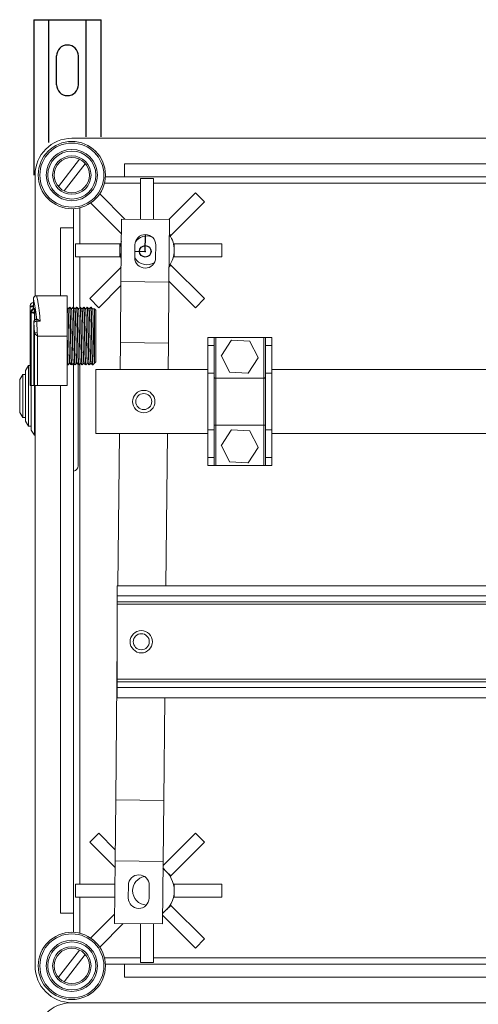
# Model space of a CAD drawing. Extents: x 912 to 1234, y -118 to 203.
# Drawn here: x 912 to 950, y 120 to 203 of the extents above; entities that cross this region are included whole.
import ezdxf

# ---------------------------------------------------------------- set-up
doc = ezdxf.new("R2010")
doc.units = 0
doc.header["$MEASUREMENT"] = 0
doc.linetypes.add('SLD-Centrada-trazos-largos', pattern=[19.05, 15.24, -1.27, 1.27, -1.27])
doc.linetypes.add('SLD-Continua', pattern=[0])
doc.layers.get('0').update_dxf_attribs({"linetype": 'CONTINUOUS'})
doc.layers.add('DIBUJO_ENVOLVENTE', color=7, linetype='CONTINUOUS')
doc.layers.add('DIBUJO_INTERIOR', color=4, linetype='CONTINUOUS')

msp = doc.modelspace()

# ---------------------------------------------------------------- linework, layer by layer
at = {"color": 0, "linetype": 'SLD-Continua', "lineweight": 15}
for p, q in [((916.027, 192.885), (1079.917, 192.885)), ((916.675, 191.117), (914.889, 188.826)), ((917.558, 191.305), (917.558, 191.305)), ((915.379, 188.444), (917.165, 190.735)), ((993.922, 190.725), (920.482, 190.725)), ((920.482, 190.725), (920.482, 189.645)), ((912.922, 179.568), (912.922, 189.78)), ((920.482, 189.645), (918.859, 189.645)), ((920.482, 189.645), (993.922, 189.645)), ((921.832, 189.484), (921.832, 186.053)), ((922.912, 189.484), (921.832, 189.484)), ((922.912, 189.484), (922.912, 186.042)), ((918.781, 189.105), (921.832, 189.105)), ((922.912, 189.105), (987.982, 189.105)), ((918.377, 188.194), (920.505, 186.067)), ((926.448, 188.275), (924.202, 186.029)), ((926.448, 188.275), (927.212, 187.512)), ((916.162, 186.949), (916.162, 185.325)), ((916.702, 183.975), (916.702, 187.027)), ((917.613, 187.431), (920.213, 184.831)), ((927.212, 187.512), (924.377, 184.676)), ((916.162, 185.325), (915.082, 185.325)), ((915.082, 185.325), (915.082, 179.609)), ((916.162, 178.615), (916.162, 185.325)), ((924.377, 184.676), (924.263, 184.791)), ((924.377, 184.676), (924.331, 184.631)), ((916.324, 183.975), (916.324, 182.895)), ((916.324, 183.975), (920.077, 183.975)), ((920.077, 183.975), (920.077, 183.435)), ((920.077, 183.975), (920.142, 183.975)), ((924.667, 183.975), (924.603, 183.975)), ((924.667, 183.435), (924.667, 183.975)), ((928.677, 183.975), (924.667, 183.975)), ((928.677, 183.975), (928.677, 182.895)), ((916.324, 182.895), (920.077, 182.895)), ((916.702, 178.61), (916.702, 182.895)), ((920.077, 183.435), (920.077, 182.895)), ((920.077, 182.895), (920.142, 182.895)), ((924.667, 182.895), (924.603, 182.895)), ((924.667, 182.895), (924.667, 183.435)), ((928.677, 182.895), (924.667, 182.895)), ((917.532, 179.359), (920.184, 182.011)), ((924.235, 182.053), (924.377, 182.195)), ((924.377, 182.195), (924.331, 182.24)), ((927.212, 179.359), (924.377, 182.195)), ((918.296, 178.596), (920.169, 180.468)), ((926.448, 178.596), (924.222, 180.822)), ((915.622, 179.609), (913.059, 179.609)), ((915.622, 176.207), (915.622, 179.609)), ((918.296, 178.596), (917.532, 179.359)), ((927.212, 179.359), (926.448, 178.596)), ((912.517, 178.774), (912.517, 172.022)), ((912.518, 172.022), (912.518, 178.688)), ((912.785, 179.042), (912.787, 179.042)), ((912.787, 179.33), (912.787, 179.042)), ((912.792, 178.664), (912.788, 178.664)), ((912.788, 178.664), (912.788, 178.506)), ((912.792, 178.664), (912.792, 178.508)), ((915.622, 178.582), (915.701, 178.502)), ((917.647, 178.637), (917.62, 178.637)), ((912.585, 178.174), (912.586, 178.168)), ((912.585, 178.166), (912.585, 172.022)), ((912.586, 178.168), (912.586, 172.022)), ((912.586, 178.168), (912.588, 178.166)), ((912.609, 172.022), (912.609, 178.166)), ((912.862, 178.519), (912.863, 178.521)), ((912.892, 178.441), (912.87, 178.441)), ((912.91, 178.143), (912.878, 178.143)), ((912.878, 178.143), (912.878, 177.533)), ((912.91, 178.143), (912.91, 177.555)), ((915.706, 178.502), (915.701, 178.502)), ((916.003, 178.502), (915.998, 178.502)), ((916.3, 178.502), (916.295, 178.502)), ((916.597, 178.502), (916.592, 178.502)), ((916.894, 178.502), (916.889, 178.502)), ((917.191, 178.502), (917.186, 178.502)), ((917.488, 178.502), (917.483, 178.502)), ((917.944, 178.502), (917.78, 178.502)), ((918.052, 178.394), (917.944, 178.502)), ((917.944, 176.207), (917.944, 178.502)), ((918.052, 178.394), (918.052, 176.207)), ((912.811, 177.362), (912.811, 172.022)), ((912.816, 177.363), (912.812, 177.363)), ((912.812, 177.363), (912.813, 177.362)), ((912.816, 177.363), (912.816, 172.022)), ((912.864, 176.465), (912.819, 177.355)), ((913.091, 177.62), (913.068, 177.62)), ((913.357, 177.448), (913.071, 177.448)), ((913.071, 177.448), (913.114, 176.486)), ((912.864, 172.022), (912.864, 176.465)), ((913.128, 176.207), (913.128, 172.022)), ((913.128, 176.207), (915.622, 176.207)), ((915.622, 176.207), (915.622, 172.022)), ((917.944, 173.912), (917.944, 176.207)), ((918.052, 176.207), (918.052, 174.02)), ((912.382, 173.712), (912.112, 173.298)), ((912.517, 173.712), (912.382, 173.712)), ((912.382, 173.712), (912.382, 168.602)), ((915.69, 173.777), (915.717, 173.777)), ((915.849, 173.912), (915.854, 173.912)), ((916.146, 173.912), (916.151, 173.912)), ((916.162, 127.545), (916.162, 173.9)), ((916.443, 173.912), (916.448, 173.912)), ((916.567, 173.816), (916.567, 165.271)), ((916.702, 129.975), (916.702, 173.873)), ((916.74, 173.912), (916.745, 173.912)), ((917.037, 173.912), (917.042, 173.912)), ((917.334, 173.912), (917.339, 173.912)), ((917.631, 173.912), (917.636, 173.912)), ((917.769, 173.777), (917.796, 173.777)), ((917.796, 173.777), (917.928, 173.912)), ((917.928, 173.912), (917.944, 173.912)), ((917.944, 173.912), (918.052, 174.02)), ((911.896, 172.967), (911.626, 172.553)), ((912.112, 172.967), (911.896, 172.967)), ((911.896, 172.967), (911.896, 169.348)), ((912.112, 173.298), (912.112, 169.016)), ((911.626, 172.553), (911.626, 169.761)), ((912.518, 172.022), (912.517, 172.022)), ((912.585, 172.022), (912.518, 172.022)), ((912.586, 172.022), (912.585, 172.022)), ((912.609, 172.022), (912.586, 172.022)), ((912.598, 172.022), (912.598, 168.271)), ((912.811, 172.022), (912.609, 172.022)), ((912.816, 172.022), (912.811, 172.022)), ((912.864, 172.022), (912.816, 172.022)), ((913.128, 172.022), (912.864, 172.022)), ((912.868, 172.022), (912.868, 167.857)), ((912.922, 123.09), (912.922, 172.022)), ((915.622, 172.022), (913.128, 172.022)), ((915.082, 172.022), (915.082, 127.545)), ((911.626, 169.761), (911.896, 169.348)), ((911.896, 169.348), (912.112, 169.348)), ((912.112, 169.016), (912.382, 168.602)), ((912.382, 168.602), (912.598, 168.602)), ((912.598, 168.271), (912.868, 167.857)), ((912.868, 167.857), (912.922, 167.857)), ((918.296, 134.275), (917.532, 133.512)), ((918.296, 134.275), (919.685, 132.887)), ((926.448, 134.275), (923.721, 131.548)), ((927.212, 133.512), (926.448, 134.275)), ((917.532, 133.512), (919.669, 131.375)), ((927.212, 133.512), (924.377, 130.676)), ((923.719, 131.334), (923.995, 131.058)), ((923.995, 131.058), (924.377, 130.676)), ((924.377, 130.676), (924.331, 130.631)), ((916.324, 129.975), (919.655, 129.975)), ((916.324, 128.895), (916.324, 129.975)), ((924.667, 129.975), (924.603, 129.975)), ((924.667, 129.975), (924.667, 129.435)), ((928.677, 129.975), (924.667, 129.975)), ((928.677, 128.895), (928.677, 129.975)), ((916.324, 128.895), (919.644, 128.895)), ((916.702, 125.844), (916.702, 128.895)), ((924.667, 128.895), (924.603, 128.895)), ((924.667, 129.435), (924.667, 128.895)), ((928.677, 128.895), (924.667, 128.895)), ((924.377, 128.195), (923.995, 127.813)), ((924.377, 128.195), (924.331, 128.24)), ((927.212, 125.359), (924.377, 128.195)), ((915.082, 127.545), (916.162, 127.545)), ((916.162, 127.545), (916.162, 125.922)), ((917.613, 125.44), (919.629, 127.456)), ((926.448, 124.596), (923.679, 127.365)), ((923.995, 127.813), (923.68, 127.498)), ((918.377, 124.677), (920.365, 126.665)), ((921.832, 123.387), (921.832, 126.65)), ((922.912, 123.387), (922.912, 126.639)), ((917.558, 124.615), (917.558, 124.615)), ((926.448, 124.596), (927.212, 125.359)), ((916.675, 124.427), (914.889, 122.136)), ((915.379, 121.754), (917.165, 124.045)), ((921.832, 123.765), (918.781, 123.765)), ((987.982, 123.765), (922.912, 123.765)), ((918.859, 123.225), (920.482, 123.225)), ((920.482, 123.225), (920.482, 122.145)), ((993.922, 123.225), (920.482, 123.225)), ((922.912, 123.387), (921.832, 123.387)), ((920.482, 122.145), (993.922, 122.145)), ((916.027, 119.985), (1079.917, 119.985))]:
    msp.add_line(p, q, dxfattribs=at)
at = {"color": 0, "linetype": 'SLD-Centrada-trazos-largos'}
for p, q in [((922.223, 183.349), (922.237, 184.766)), ((921.346, 183.358), (922.223, 183.349))]:
    msp.add_line(p, q, dxfattribs=at)
at = {"color": 0, "linetype": 'SLD-Continua', "lineweight": 15, "flags": 128}
for points in [[(915.849, 173.949), (915.84, 173.955), (915.822, 174.27), (915.805, 174.836), (915.787, 175.598), (915.77, 176.428), (915.753, 177.24), (915.735, 177.906), (915.718, 178.348), (915.701, 178.502), (915.701, 178.502)], [(912.827, 177.453), (912.816, 177.412), (912.812, 177.363)]]:
    msp.add_lwpolyline(points, dxfattribs=at)
at = {"color": 0, "linetype": 'SLD-Continua', "lineweight": 15}
for centre, radius in [((916.027, 189.78), 2.835), ((916.027, 189.78), 2.7), ((916.027, 189.78), 2.16), ((916.027, 189.78), 2.025), ((916.027, 189.78), 1.62), ((916.027, 189.78), 1.485), ((916.027, 123.09), 2.835), ((916.027, 123.09), 2.7), ((916.027, 123.09), 2.16), ((916.027, 123.09), 2.025), ((916.027, 123.09), 1.62), ((916.027, 123.09), 1.485)]:
    msp.add_circle(centre, radius, dxfattribs=at)
at = {"color": 0, "linetype": 'SLD-Continua'}
msp.add_circle((922.223, 183.349), 0.485, dxfattribs=at)
at = {"color": 0, "linetype": 'SLD-Continua', "lineweight": 15}
for centre, radius, start, end in [((916.027, 189.78), 3.105, 90, 180), ((922.372, 183.435), 1.215, 71.37174, 143.81414), ((922.372, 183.435), 2.295, 0, 34.56172), ((922.372, 183.435), 2.295, 160.68024, 198.15414), ((922.372, 183.435), 1.215, 211.84345, 300.40797), ((922.372, 183.435), 2.295, 324.27266, 0), ((912.785, 178.774), 0.267, 90, 180), ((912.723, 178.392), 0.36, 80.02042, 124.65378), ((912.859, 178.257), 0.263, 134.18673, 180.66657), ((912.864, 178.177), 0.264, 88.51624, 168.30523), ((912.831, 177.769), 0.455, 84.42199, 119.12085), ((913.061, 177.373), 0.244, 129.64378, 182.28948), ((913.053, 177.11), 0.338, 87.09171, 133.76992), ((913.091, 175.267), 1.219, 88.88165, 100.7201), ((916.108, 165.271), 0.459, 276.75633, 0), ((922.372, 129.435), 2.295, 304.75293, 54.08145), ((922.372, 129.435), 1.215, 100.41097, 180), ((922.372, 129.435), 1.215, 180, 267.42825), ((916.027, 123.09), 3.105, 180, 270), ((916.027, 116.88), 3.105, 90, 180)]:
    msp.add_arc(centre, radius, start, end, dxfattribs=at)
for points, knots in [([(913.069, 177.612), (913.062, 177.677), (913.022, 178.05), (912.929, 178.654), (912.825, 179.173), (912.779, 179.374), (912.789, 179.333), (912.789, 179.33)], [0, 0, 0, 0, 0.0639215, 0.3641705, 0.6717767, 0.9785051, 1, 1, 1, 1]), ([(913.058, 179.606), (913.033, 179.605), (912.975, 179.603), (912.899, 179.563), (912.842, 179.506), (912.809, 179.449), (912.792, 179.397), (912.787, 179.358), (912.788, 179.337), (912.788, 179.33)], [0, 0, 0, 0, 0.175428, 0.399853, 0.577591, 0.726668, 0.852091, 0.953947, 1, 1, 1, 1]), ([(913.059, 179.599), (913.058, 179.603), (913.054, 179.627), (913.069, 179.553), (913.097, 179.407), (913.144, 179.153), (913.199, 178.823), (913.258, 178.417), (913.314, 177.96), (913.343, 177.617), (913.357, 177.448)], [0, 0, 0, 0, 0.019965, 0.158847, 0.301924, 0.441722, 0.585647, 0.722976, 0.86414, 1, 1, 1, 1]), ([(912.518, 178.688), (912.518, 178.7), (912.518, 178.724), (912.517, 178.752), (912.517, 178.771), (912.517, 178.773), (912.517, 178.774)], [0, 0, 0, 0, 0.247867, 0.497087, 0.747771, 1, 1, 1, 1]), ([(912.788, 178.664), (912.787, 178.664), (912.777, 178.664), (912.758, 178.666), (912.71, 178.669), (912.644, 178.673), (912.575, 178.679), (912.527, 178.684), (912.521, 178.686), (912.518, 178.688)], [0, 0, 0, 0, 0.004636, 0.070869, 0.136411, 0.352467, 0.568387, 0.784191, 1, 1, 1, 1]), ([(912.785, 179.042), (912.785, 179.037), (912.785, 179.029), (912.785, 178.964), (912.785, 178.868), (912.785, 178.787), (912.785, 178.746)], [0, 0, 0, 0, 0.250458, 0.500307, 0.750153, 1, 1, 1, 1]), ([(912.785, 178.746), (912.785, 178.74), (912.785, 178.725), (912.786, 178.706), (912.786, 178.691), (912.787, 178.682), (912.787, 178.677), (912.787, 178.673), (912.787, 178.67), (912.787, 178.668), (912.787, 178.667), (912.788, 178.666), (912.788, 178.665), (912.788, 178.664), (912.788, 178.664)], [0, 0, 0, 0, 0.221194, 0.548391, 0.695612, 0.789036, 0.85218, 0.895912, 0.926534, 0.948087, 0.955714, 0.968684, 0.975751, 1, 1, 1, 1]), ([(912.787, 179.042), (912.787, 179.038), (912.788, 179.029), (912.789, 178.964), (912.791, 178.868), (912.792, 178.762), (912.792, 178.692), (912.792, 178.664)], [0, 0, 0, 0, 0.214645, 0.429288, 0.643976, 0.858694, 1, 1, 1, 1]), ([(915.837, 178.636), (915.815, 178.614), (915.771, 178.569), (915.727, 178.524), (915.705, 178.502)], [0, 0, 0, 0, 0.501734, 1, 1, 1, 1]), ([(915.986, 173.817), (915.983, 173.814), (915.974, 173.806), (915.958, 174.149), (915.942, 174.774), (915.924, 175.602), (915.907, 176.511), (915.889, 177.378), (915.872, 178.085), (915.854, 178.56), (915.843, 178.61), (915.837, 178.634)], [0, 0, 0, 0, 0.063602, 0.181971, 0.297951, 0.416284, 0.532384, 0.650539, 0.766921, 0.884757, 1, 1, 1, 1]), ([(916.014, 173.815), (916.01, 173.811), (916.001, 173.801), (915.985, 174.148), (915.969, 174.774), (915.951, 175.602), (915.934, 176.511), (915.916, 177.378), (915.899, 178.084), (915.882, 178.554), (915.871, 178.603), (915.865, 178.627)], [0, 0, 0, 0, 0.0697349, 0.1880847, 0.3040464, 0.4223606, 0.5384429, 0.6565791, 0.7729421, 0.8907593, 1, 1, 1, 1]), ([(915.998, 178.501), (915.976, 178.524), (915.932, 178.569), (915.888, 178.614), (915.866, 178.636)], [0, 0, 0, 0, 0.499999, 1, 1, 1, 1]), ([(916.134, 178.636), (916.112, 178.614), (916.068, 178.569), (916.024, 178.524), (916.002, 178.502)], [0, 0, 0, 0, 0.50174, 1, 1, 1, 1]), ([(916.283, 173.815), (916.279, 173.816), (916.27, 173.817), (916.254, 174.183), (916.238, 174.824), (916.219, 175.661), (916.203, 176.572), (916.185, 177.432), (916.168, 178.123), (916.151, 178.572), (916.14, 178.608), (916.134, 178.624)], [0, 0, 0, 0, 0.071444, 0.189779, 0.305761, 0.424132, 0.540155, 0.658418, 0.774642, 0.892657, 1, 1, 1, 1]), ([(916.311, 173.812), (916.307, 173.812), (916.298, 173.812), (916.281, 174.182), (916.265, 174.825), (916.246, 175.661), (916.23, 176.572), (916.212, 177.432), (916.195, 178.123), (916.178, 178.566), (916.167, 178.602), (916.162, 178.618)], [0, 0, 0, 0, 0.077626, 0.195931, 0.311884, 0.430225, 0.546218, 0.664452, 0.780646, 0.898631, 1, 1, 1, 1]), ([(916.296, 178.501), (916.274, 178.524), (916.229, 178.569), (916.185, 178.614), (916.163, 178.636)], [0, 0, 0, 0, 0.4999985, 1, 1, 1, 1]), ([(916.431, 178.636), (916.409, 178.614), (916.365, 178.569), (916.321, 178.524), (916.299, 178.502)], [0, 0, 0, 0, 0.501701, 1, 1, 1, 1]), ([(916.58, 173.812), (916.576, 173.817), (916.566, 173.828), (916.55, 174.217), (916.534, 174.876), (916.515, 175.721), (916.499, 176.632), (916.481, 177.485), (916.464, 178.161), (916.447, 178.584), (916.436, 178.606), (916.431, 178.616)], [0, 0, 0, 0, 0.0793, 0.197575, 0.313609, 0.431991, 0.547984, 0.66633, 0.782444, 0.900613, 1, 1, 1, 1]), ([(916.608, 173.808), (916.604, 173.812), (916.594, 173.823), (916.577, 174.217), (916.561, 174.876), (916.542, 175.721), (916.526, 176.632), (916.508, 177.485), (916.491, 178.16), (916.474, 178.579), (916.464, 178.601), (916.459, 178.611)], [0, 0, 0, 0, 0.085521, 0.203751, 0.319739, 0.438076, 0.554024, 0.672325, 0.788394, 0.906517, 1, 1, 1, 1]), ([(916.592, 178.501), (916.57, 178.524), (916.526, 178.569), (916.482, 178.614), (916.46, 178.636)], [0, 0, 0, 0, 0.499999, 1, 1, 1, 1]), ([(916.728, 178.636), (916.706, 178.614), (916.662, 178.569), (916.618, 178.524), (916.596, 178.502)], [0, 0, 0, 0, 0.501717, 1, 1, 1, 1]), ([(916.877, 173.807), (916.873, 173.817), (916.863, 173.841), (916.846, 174.254), (916.829, 174.928), (916.811, 175.781), (916.795, 176.692), (916.776, 177.537), (916.76, 178.197), (916.743, 178.595), (916.733, 178.605), (916.728, 178.609)], [0, 0, 0, 0, 0.0871782, 0.2053428, 0.3214531, 0.4397957, 0.5557853, 0.6741636, 0.7901934, 0.9084648, 1, 1, 1, 1]), ([(916.89, 178.501), (916.868, 178.523), (916.823, 178.568), (916.779, 178.614), (916.757, 178.636)], [0, 0, 0, 0, 0.499998, 1, 1, 1, 1]), ([(916.905, 173.802), (916.9, 173.812), (916.89, 173.835), (916.873, 174.253), (916.856, 174.928), (916.838, 175.781), (916.822, 176.692), (916.803, 177.537), (916.787, 178.196), (916.771, 178.584), (916.761, 178.596), (916.757, 178.6)], [0, 0, 0, 0, 0.0941444, 0.2131896, 0.330165, 0.4493895, 0.5662434, 0.6855038, 0.8023983, 0.9215509, 1, 1, 1, 1]), ([(917.025, 178.636), (917.003, 178.614), (916.959, 178.569), (916.915, 178.524), (916.893, 178.502)], [0, 0, 0, 0, 0.501721, 1, 1, 1, 1]), ([(917.174, 173.801), (917.169, 173.817), (917.159, 173.853), (917.142, 174.291), (917.125, 174.981), (917.107, 175.842), (917.091, 176.752), (917.072, 177.588), (917.056, 178.232), (917.039, 178.606), (917.029, 178.605), (917.025, 178.604)], [0, 0, 0, 0, 0.095153, 0.213162, 0.32938, 0.447638, 0.563655, 0.682021, 0.797997, 0.916327, 1, 1, 1, 1]), ([(917.202, 173.795), (917.197, 173.812), (917.186, 173.847), (917.169, 174.29), (917.152, 174.981), (917.134, 175.842), (917.118, 176.752), (917.099, 177.589), (917.083, 178.232), (917.066, 178.601), (917.057, 178.601), (917.053, 178.601)], [0, 0, 0, 0, 0.1013, 0.219285, 0.335479, 0.453713, 0.569707, 0.688047, 0.804, 0.922306, 1, 1, 1, 1]), ([(917.186, 178.501), (917.164, 178.524), (917.12, 178.569), (917.076, 178.614), (917.054, 178.636)], [0, 0, 0, 0, 0.499999, 1, 1, 1, 1]), ([(917.322, 178.636), (917.3, 178.614), (917.256, 178.569), (917.212, 178.524), (917.19, 178.502)], [0, 0, 0, 0, 0.501733, 1, 1, 1, 1]), ([(917.471, 173.794), (917.466, 173.817), (917.455, 173.866), (917.438, 174.33), (917.421, 175.035), (917.403, 175.902), (917.386, 176.811), (917.368, 177.639), (917.352, 178.266), (917.335, 178.617), (917.326, 178.605), (917.322, 178.6)], [0, 0, 0, 0, 0.103054, 0.220881, 0.337254, 0.455401, 0.571493, 0.689818, 0.805789, 0.92415, 1, 1, 1, 1]), ([(917.484, 178.501), (917.462, 178.523), (917.418, 178.568), (917.373, 178.613), (917.351, 178.636)], [0, 0, 0, 0, 0.499999, 1, 1, 1, 1]), ([(917.499, 173.787), (917.493, 173.81), (917.482, 173.86), (917.465, 174.329), (917.448, 175.035), (917.43, 175.902), (917.413, 176.811), (917.395, 177.64), (917.379, 178.264), (917.363, 178.606), (917.354, 178.599), (917.351, 178.596)], [0, 0, 0, 0, 0.110068, 0.228853, 0.346172, 0.465278, 0.582314, 0.7016, 0.818515, 0.937837, 1, 1, 1, 1]), ([(917.619, 178.636), (917.597, 178.614), (917.553, 178.569), (917.509, 178.524), (917.487, 178.502)], [0, 0, 0, 0, 0.50174, 1, 1, 1, 1]), ([(917.769, 173.777), (917.763, 173.809), (917.751, 173.873), (917.734, 174.369), (917.717, 175.089), (917.699, 175.963), (917.682, 176.87), (917.664, 177.689), (917.647, 178.298), (917.632, 178.626), (917.623, 178.605), (917.619, 178.597)], [0, 0, 0, 0, 0.1163724, 0.2332678, 0.3491269, 0.4664087, 0.5819099, 0.699439, 0.8147406, 0.9323759, 1, 1, 1, 1]), ([(917.796, 173.777), (917.79, 173.809), (917.778, 173.873), (917.761, 174.369), (917.744, 175.089), (917.726, 175.963), (917.709, 176.87), (917.691, 177.689), (917.674, 178.297), (917.659, 178.623), (917.65, 178.603), (917.647, 178.597)], [0, 0, 0, 0, 0.1170826, 0.2346913, 0.3512573, 0.4692548, 0.5854608, 0.7037071, 0.8197123, 0.9380654, 1, 1, 1, 1]), ([(917.78, 178.501), (917.758, 178.524), (917.714, 178.569), (917.67, 178.614), (917.648, 178.636)], [0, 0, 0, 0, 0.499999, 1, 1, 1, 1]), ([(912.676, 178.446), (912.676, 178.445), (912.659, 178.433), (912.636, 178.399), (912.611, 178.351), (912.597, 178.305), (912.588, 178.25), (912.585, 178.198), (912.585, 178.155), (912.585, 178.146)], [0, 0, 0, 0, 0.003618, 0.187671, 0.347786, 0.489179, 0.625762, 0.921492, 1, 1, 1, 1]), ([(912.596, 178.254), (912.595, 178.252), (912.593, 178.249), (912.59, 178.234), (912.588, 178.207), (912.587, 178.183), (912.586, 178.169), (912.586, 178.168)], [0, 0, 0, 0, 0.167563, 0.43734, 0.70309, 0.966332, 1, 1, 1, 1]), ([(912.605, 178.231), (912.604, 178.237), (912.601, 178.25), (912.598, 178.255), (912.597, 178.254), (912.596, 178.254)], [0, 0, 0, 0, 0.404769, 0.848753, 1, 1, 1, 1]), ([(912.609, 178.166), (912.609, 178.179), (912.608, 178.204), (912.606, 178.222), (912.605, 178.231)], [0, 0, 0, 0, 0.5163917, 1, 1, 1, 1]), ([(912.878, 178.143), (912.877, 178.143), (912.867, 178.144), (912.827, 178.147), (912.759, 178.151), (912.684, 178.157), (912.628, 178.162), (912.616, 178.165), (912.609, 178.166)], [0, 0, 0, 0, 0.004967, 0.074575, 0.306105, 0.537501, 0.768748, 1, 1, 1, 1]), ([(912.863, 178.518), (912.853, 178.519), (912.812, 178.523), (912.749, 178.498), (912.696, 178.468), (912.678, 178.447), (912.676, 178.445)], [0, 0, 0, 0, 0.142223, 0.593149, 0.956682, 1, 1, 1, 1]), ([(912.862, 178.519), (912.865, 178.52), (912.872, 178.523), (912.883, 178.495), (912.889, 178.456), (912.892, 178.441)], [0, 0, 0, 0, 0.277783, 0.721738, 1, 1, 1, 1]), ([(912.863, 178.521), (912.863, 178.521), (912.865, 178.523), (912.867, 178.506), (912.869, 178.462), (912.87, 178.441)], [0, 0, 0, 0, 0.0233876, 0.533168, 1, 1, 1, 1]), ([(912.87, 178.441), (912.871, 178.412), (912.874, 178.351), (912.874, 178.266), (912.875, 178.222)], [0, 0, 0, 0, 0.481767, 1, 1, 1, 1]), ([(912.875, 178.222), (912.875, 178.216), (912.875, 178.202), (912.876, 178.184), (912.876, 178.169), (912.877, 178.161), (912.877, 178.156), (912.877, 178.152), (912.877, 178.15), (912.877, 178.148), (912.877, 178.147), (912.877, 178.146), (912.877, 178.145), (912.877, 178.144), (912.878, 178.143)], [0, 0, 0, 0, 0.233561, 0.537901, 0.687477, 0.783135, 0.847965, 0.892918, 0.924411, 0.946584, 0.953195, 0.966902, 0.974372, 1, 1, 1, 1]), ([(912.892, 178.441), (912.896, 178.412), (912.903, 178.353), (912.909, 178.244), (912.91, 178.173), (912.91, 178.143)], [0, 0, 0, 0, 0.371301, 0.742687, 1, 1, 1, 1]), ([(915.718, 178.341), (915.696, 178.362), (915.669, 178.388), (915.643, 178.413), (915.638, 178.418)], [0, 0, 0, 0, 0.824583, 1, 1, 1, 1]), ([(915.853, 173.95), (915.85, 173.947), (915.842, 173.939), (915.826, 174.263), (915.81, 174.853), (915.791, 175.636), (915.775, 176.494), (915.757, 177.313), (915.74, 177.98), (915.722, 178.423), (915.711, 178.47), (915.706, 178.492)], [0, 0, 0, 0, 0.0638212, 0.1829236, 0.2996223, 0.4186887, 0.5355088, 0.6543961, 0.7714988, 0.890065, 1, 1, 1, 1]), ([(916.147, 173.947), (916.143, 173.942), (916.134, 173.931), (916.118, 174.262), (916.101, 174.854), (916.083, 175.636), (916.066, 176.494), (916.048, 177.313), (916.032, 177.979), (916.014, 178.418), (916.003, 178.465), (915.998, 178.487)], [0, 0, 0, 0, 0.074901, 0.193254, 0.309218, 0.427535, 0.54362, 0.661759, 0.778124, 0.895944, 1, 1, 1, 1]), ([(916.15, 173.948), (916.147, 173.949), (916.138, 173.95), (916.122, 174.295), (916.106, 174.901), (916.087, 175.692), (916.071, 176.551), (916.052, 177.364), (916.036, 178.016), (916.019, 178.435), (916.008, 178.469), (916.003, 178.484)], [0, 0, 0, 0, 0.071783, 0.190838, 0.307525, 0.426616, 0.543343, 0.662326, 0.779256, 0.897989, 1, 1, 1, 1]), ([(916.443, 173.945), (916.439, 173.945), (916.43, 173.945), (916.414, 174.294), (916.397, 174.901), (916.379, 175.692), (916.362, 176.551), (916.344, 177.364), (916.327, 178.016), (916.311, 178.429), (916.3, 178.463), (916.296, 178.478)], [0, 0, 0, 0, 0.078236, 0.197367, 0.314129, 0.433296, 0.550099, 0.669158, 0.786163, 0.904971, 1, 1, 1, 1]), ([(916.447, 173.945), (916.444, 173.95), (916.434, 173.961), (916.418, 174.328), (916.401, 174.95), (916.383, 175.748), (916.367, 176.608), (916.348, 177.414), (916.332, 178.052), (916.314, 178.452), (916.304, 178.473), (916.299, 178.483)], [0, 0, 0, 0, 0.079232, 0.197436, 0.313399, 0.43171, 0.547633, 0.665908, 0.781952, 0.900049, 1, 1, 1, 1]), ([(916.741, 173.938), (916.736, 173.942), (916.726, 173.951), (916.709, 174.327), (916.693, 174.95), (916.675, 175.748), (916.658, 176.608), (916.64, 177.414), (916.623, 178.051), (916.607, 178.443), (916.597, 178.465), (916.592, 178.474)], [0, 0, 0, 0, 0.091157, 0.209264, 0.325133, 0.443348, 0.559176, 0.677355, 0.793304, 0.911305, 1, 1, 1, 1]), ([(916.744, 173.941), (916.74, 173.95), (916.73, 173.972), (916.714, 174.362), (916.697, 174.999), (916.679, 175.805), (916.662, 176.665), (916.644, 177.463), (916.628, 178.087), (916.611, 178.463), (916.6, 178.472), (916.596, 178.476)], [0, 0, 0, 0, 0.087175, 0.205267, 0.321306, 0.439576, 0.555494, 0.6738, 0.789759, 0.907958, 1, 1, 1, 1]), ([(917.037, 173.936), (917.032, 173.945), (917.022, 173.967), (917.005, 174.362), (916.989, 174.999), (916.97, 175.805), (916.954, 176.665), (916.936, 177.463), (916.919, 178.085), (916.903, 178.452), (916.893, 178.463), (916.89, 178.467)], [0, 0, 0, 0, 0.0942106, 0.2132529, 0.3302255, 0.4494472, 0.5662981, 0.6855558, 0.8024473, 0.9215972, 1, 1, 1, 1]), ([(917.041, 173.935), (917.037, 173.95), (917.027, 173.984), (917.01, 174.398), (916.993, 175.049), (916.975, 175.862), (916.958, 176.722), (916.94, 177.512), (916.923, 178.12), (916.907, 178.473), (916.897, 178.472), (916.893, 178.471)], [0, 0, 0, 0, 0.095207, 0.213145, 0.329293, 0.44748, 0.563426, 0.68172, 0.797627, 0.915885, 1, 1, 1, 1]), ([(917.335, 173.923), (917.33, 173.939), (917.319, 173.972), (917.301, 174.396), (917.285, 175.05), (917.266, 175.862), (917.25, 176.722), (917.231, 177.512), (917.215, 178.119), (917.199, 178.465), (917.19, 178.466), (917.186, 178.466)], [0, 0, 0, 0, 0.107479, 0.22525, 0.341232, 0.459251, 0.575033, 0.693159, 0.8089, 0.92699, 1, 1, 1, 1]), ([(917.339, 173.928), (917.333, 173.95), (917.323, 173.996), (917.305, 174.434), (917.289, 175.1), (917.271, 175.919), (917.254, 176.778), (917.236, 177.56), (917.219, 178.152), (917.203, 178.483), (917.194, 178.471), (917.19, 178.467)], [0, 0, 0, 0, 0.103149, 0.220909, 0.337216, 0.455295, 0.571321, 0.689578, 0.805484, 0.923776, 1, 1, 1, 1]), ([(917.631, 173.921), (917.626, 173.943), (917.615, 173.99), (917.597, 174.433), (917.58, 175.1), (917.562, 175.919), (917.546, 176.778), (917.527, 177.56), (917.511, 178.15), (917.495, 178.473), (917.487, 178.466), (917.484, 178.463)], [0, 0, 0, 0, 0.110153, 0.228954, 0.346289, 0.465412, 0.582463, 0.701766, 0.818696, 0.938034, 1, 1, 1, 1]), ([(917.636, 173.912), (917.631, 173.942), (917.619, 174.002), (917.601, 174.471), (917.585, 175.151), (917.566, 175.977), (917.55, 176.834), (917.532, 177.607), (917.515, 178.182), (917.499, 178.492), (917.49, 178.472), (917.487, 178.464)], [0, 0, 0, 0, 0.116333, 0.23319, 0.34901, 0.466252, 0.581715, 0.699204, 0.814467, 0.932063, 1, 1, 1, 1]), ([(917.928, 173.912), (917.922, 173.942), (917.911, 174.002), (917.893, 174.471), (917.876, 175.151), (917.858, 175.977), (917.841, 176.833), (917.823, 177.607), (917.807, 178.181), (917.791, 178.485), (917.783, 178.469), (917.78, 178.463)], [0, 0, 0, 0, 0.117638, 0.235804, 0.352923, 0.47148, 0.588237, 0.707044, 0.823599, 0.942514, 1, 1, 1, 1]), ([(912.829, 177.448), (912.823, 177.432), (912.811, 177.404), (912.813, 177.375), (912.813, 177.362)], [0, 0, 0, 0, 0.581135, 1, 1, 1, 1]), ([(912.819, 177.355), (912.819, 177.356), (912.819, 177.359), (912.818, 177.362), (912.817, 177.363), (912.817, 177.363), (912.816, 177.363)], [0, 0, 0, 0, 0.242345, 0.485935, 0.734274, 1, 1, 1, 1]), ([(912.891, 177.544), (912.884, 177.539), (912.854, 177.516), (912.839, 177.48), (912.828, 177.453)], [0, 0, 0, 0, 0.238157, 1, 1, 1, 1]), ([(913.068, 177.617), (913.062, 177.618), (913.025, 177.623), (912.965, 177.6), (912.914, 177.573), (912.897, 177.555), (912.897, 177.555)], [0, 0, 0, 0, 0.1015654, 0.596871, 0.9985197, 1, 1, 1, 1]), ([(913.068, 177.615), (913.068, 177.616), (913.069, 177.618), (913.069, 177.586), (913.07, 177.529), (913.07, 177.475), (913.071, 177.448)], [0, 0, 0, 0, 0.15953, 0.440641, 0.71931, 1, 1, 1, 1]), ([(913.357, 177.448), (913.357, 177.449), (913.317, 177.485), (913.242, 177.547), (913.154, 177.6), (913.104, 177.623), (913.092, 177.619), (913.091, 177.618)], [0, 0, 0, 0, 0.004241, 0.401915, 0.731247, 0.967332, 1, 1, 1, 1]), ([(915.717, 173.817), (915.714, 173.81), (915.705, 173.791), (915.69, 174.116), (915.673, 174.724), (915.655, 175.541), (915.639, 176.424), (915.628, 176.959), (915.622, 177.214)], [0, 0, 0, 0, 0.097326, 0.283359, 0.465701, 0.651567, 0.834225, 1, 1, 1, 1]), ([(913.128, 176.207), (913.126, 176.208), (913.097, 176.23), (913.043, 176.272), (912.98, 176.323), (912.921, 176.379), (912.882, 176.424), (912.868, 176.456), (912.864, 176.465)], [0, 0, 0, 0, 0.016198, 0.243668, 0.458804, 0.590618, 0.884687, 1, 1, 1, 1]), ([(913.114, 176.486), (913.115, 176.476), (913.116, 176.428), (913.12, 176.337), (913.125, 176.253), (913.127, 176.209), (913.128, 176.207)], [0, 0, 0, 0, 0.104407, 0.522093, 0.978327, 1, 1, 1, 1]), ([(915.646, 174.755), (915.642, 174.924), (915.634, 175.261), (915.626, 175.655), (915.622, 175.851)], [0, 0, 0, 0, 0.499979, 1, 1, 1, 1]), ([(915.622, 173.845), (915.622, 173.845), (915.645, 173.822), (915.667, 173.8), (915.689, 173.777)], [0, 0, 0, 0, 0.007151, 1, 1, 1, 1]), ([(915.718, 173.777), (915.74, 173.8), (915.784, 173.845), (915.828, 173.89), (915.85, 173.913)], [0, 0, 0, 0, 0.500001, 1, 1, 1, 1]), ([(915.854, 173.912), (915.876, 173.89), (915.92, 173.845), (915.964, 173.8), (915.986, 173.777)], [0, 0, 0, 0, 0.4999986, 1, 1, 1, 1]), ([(916.014, 173.777), (916.036, 173.799), (916.081, 173.844), (916.125, 173.889), (916.147, 173.912)], [0, 0, 0, 0, 0.500002, 1, 1, 1, 1]), ([(916.151, 173.912), (916.173, 173.89), (916.217, 173.845), (916.261, 173.8), (916.283, 173.777)], [0, 0, 0, 0, 0.499999, 1, 1, 1, 1]), ([(916.312, 173.777), (916.334, 173.8), (916.378, 173.845), (916.422, 173.89), (916.444, 173.912)], [0, 0, 0, 0, 0.500001, 1, 1, 1, 1]), ([(916.448, 173.912), (916.47, 173.89), (916.514, 173.845), (916.558, 173.8), (916.58, 173.777)], [0, 0, 0, 0, 0.499999, 1, 1, 1, 1]), ([(916.608, 173.777), (916.631, 173.8), (916.675, 173.845), (916.719, 173.89), (916.741, 173.912)], [0, 0, 0, 0, 0.500002, 1, 1, 1, 1]), ([(916.745, 173.912), (916.767, 173.89), (916.811, 173.845), (916.855, 173.8), (916.877, 173.777)], [0, 0, 0, 0, 0.499999, 1, 1, 1, 1]), ([(916.906, 173.777), (916.928, 173.8), (916.972, 173.845), (917.016, 173.89), (917.038, 173.912)], [0, 0, 0, 0, 0.500001, 1, 1, 1, 1]), ([(917.042, 173.912), (917.064, 173.89), (917.108, 173.845), (917.152, 173.8), (917.174, 173.777)], [0, 0, 0, 0, 0.499999, 1, 1, 1, 1]), ([(917.203, 173.777), (917.225, 173.8), (917.269, 173.845), (917.313, 173.89), (917.335, 173.912)], [0, 0, 0, 0, 0.500001, 1, 1, 1, 1]), ([(917.339, 173.912), (917.361, 173.89), (917.405, 173.845), (917.449, 173.8), (917.471, 173.777)], [0, 0, 0, 0, 0.499999, 1, 1, 1, 1]), ([(917.5, 173.777), (917.522, 173.8), (917.566, 173.845), (917.61, 173.889), (917.631, 173.912)], [0, 0, 0, 0, 0.501894, 1, 1, 1, 1]), ([(917.636, 173.912), (917.658, 173.89), (917.702, 173.845), (917.746, 173.8), (917.768, 173.777)], [0, 0, 0, 0, 0.4999986, 1, 1, 1, 1])]:
    msp.add_open_spline(points, degree=3, knots=knots, dxfattribs=at)
at = {"color": 0, "linetype": 'SLD-Continua'}
msp.add_point((922.223, 183.349), dxfattribs=at)
at = {"layer": 'DIBUJO_ENVOLVENTE', "color": 0, "linetype": 'Continuous'}
for p, q in [((912.808, 202.885), (912.808, 189.78)), ((912.808, 202.885), (918.503, 202.885)), ((914.09, 192.515), (914.09, 202.885)), ((917.222, 192.999), (917.222, 202.885)), ((918.503, 192.999), (918.503, 202.885)), ((914.73, 197.404), (914.73, 199.824)), ((916.581, 197.404), (916.581, 199.824))]:
    msp.add_line(p, q, dxfattribs=at)
for centre, start, end in [((915.656, 199.824), 0, 180), ((915.656, 197.404), 180, 0)]:
    msp.add_arc(centre, 0.925, start, end, dxfattribs=at)
at = {"layer": 'DIBUJO_INTERIOR', "color": 0, "linetype": 'SLD-Continua', "lineweight": 15}
for p, q in [((920.172, 180.801), (920.226, 186.069)), ((920.226, 186.069), (924.275, 186.028)), ((924.222, 180.76), (924.275, 186.028)), ((921.351, 183.898), (921.34, 182.818)), ((923.095, 182.8), (923.106, 183.88)), ((920.12, 175.656), (920.172, 180.801)), ((920.172, 180.801), (924.222, 180.76)), ((924.169, 175.615), (924.222, 180.76)), ((927.494, 176.078), (928.034, 176.078)), ((927.494, 175.403), (927.494, 176.078)), ((928.034, 176.078), (928.034, 175.403)), ((928.034, 176.078), (928.169, 176.078)), ((928.169, 176.078), (928.169, 172.663)), ((928.169, 176.078), (932.219, 176.078)), ((932.219, 172.663), (932.219, 176.078)), ((932.219, 176.078), (932.354, 176.078)), ((932.354, 176.078), (932.894, 176.078)), ((932.354, 175.403), (932.354, 176.078)), ((932.894, 176.078), (932.894, 175.403)), ((920.096, 173.378), (920.12, 175.656)), ((920.12, 175.656), (924.169, 175.615)), ((924.147, 173.378), (924.169, 175.615)), ((928.034, 175.403), (927.494, 175.403)), ((927.494, 173.063), (927.494, 175.403)), ((928.034, 173.063), (928.034, 175.403)), ((929.483, 175.839), (928.645, 174.555)), ((929.483, 175.839), (929.49, 175.849)), ((929.49, 175.849), (929.503, 175.849)), ((931.034, 175.764), (929.503, 175.849)), ((931.034, 175.764), (931.047, 175.763)), ((931.047, 175.763), (931.053, 175.752)), ((931.745, 174.384), (931.053, 175.752)), ((932.894, 175.403), (932.354, 175.403)), ((932.354, 173.063), (932.354, 175.403)), ((932.894, 173.063), (932.894, 175.403)), ((928.638, 174.544), (928.645, 174.555)), ((928.643, 174.533), (928.638, 174.544)), ((928.643, 174.533), (929.336, 173.165)), ((931.745, 174.384), (931.751, 174.372)), ((930.905, 173.078), (931.744, 174.362)), ((931.751, 174.372), (931.744, 174.362)), ((918.044, 167.978), (918.044, 173.378)), ((918.044, 173.378), (927.494, 173.378)), ((927.494, 173.063), (928.034, 173.063)), ((927.494, 168.294), (927.494, 173.063)), ((928.034, 168.294), (928.034, 173.063)), ((929.341, 173.154), (929.336, 173.165)), ((929.354, 173.153), (929.341, 173.154)), ((929.354, 173.153), (930.885, 173.068)), ((930.898, 173.068), (930.885, 173.068)), ((930.905, 173.078), (930.898, 173.068)), ((932.354, 173.063), (932.894, 173.063)), ((932.354, 168.294), (932.354, 173.063)), ((932.894, 173.378), (975.701, 173.378)), ((932.894, 168.294), (932.894, 173.063)), ((928.169, 172.663), (928.169, 168.694)), ((928.169, 172.663), (932.219, 172.663)), ((932.219, 168.694), (932.219, 172.663)), ((928.169, 168.694), (932.219, 168.694)), ((928.169, 168.694), (928.169, 165.278)), ((932.219, 165.278), (932.219, 168.694)), ((927.494, 167.978), (918.044, 167.978)), ((919.911, 155.155), (920.042, 167.978)), ((923.961, 155.155), (924.092, 167.978)), ((927.494, 168.294), (928.034, 168.294)), ((927.494, 165.953), (927.494, 168.294)), ((928.034, 165.953), (928.034, 168.294)), ((929.483, 168.279), (928.645, 166.995)), ((929.483, 168.279), (929.49, 168.289)), ((929.49, 168.289), (929.503, 168.289)), ((931.034, 168.204), (929.503, 168.289)), ((931.034, 168.204), (931.047, 168.203)), ((931.047, 168.203), (931.053, 168.192)), ((931.745, 166.824), (931.053, 168.192)), ((932.354, 168.294), (932.894, 168.294)), ((932.354, 165.953), (932.354, 168.294)), ((932.894, 165.953), (932.894, 168.294)), ((975.701, 167.978), (932.894, 167.978)), ((928.638, 166.984), (928.645, 166.995)), ((928.643, 166.973), (928.638, 166.984)), ((928.643, 166.973), (929.336, 165.605)), ((930.905, 165.518), (931.744, 166.802)), ((931.751, 166.812), (931.744, 166.802)), ((931.745, 166.824), (931.751, 166.812)), ((927.494, 165.953), (928.034, 165.953)), ((927.494, 165.278), (927.494, 165.953)), ((928.034, 165.278), (927.494, 165.278)), ((928.034, 165.953), (928.034, 165.278)), ((928.169, 165.278), (928.034, 165.278)), ((928.169, 165.278), (932.219, 165.278)), ((929.341, 165.594), (929.336, 165.605)), ((929.354, 165.593), (929.341, 165.594)), ((929.354, 165.593), (930.885, 165.508)), ((930.898, 165.508), (930.885, 165.508)), ((930.905, 165.518), (930.898, 165.508)), ((932.354, 165.278), (932.219, 165.278)), ((932.354, 165.953), (932.894, 165.953)), ((932.354, 165.278), (932.354, 165.953)), ((932.894, 165.278), (932.354, 165.278)), ((932.894, 165.953), (932.894, 165.278)), ((978.071, 155.155), (919.863, 155.155)), ((919.863, 155.155), (919.863, 154.291)), ((919.863, 154.291), (919.863, 153.805)), ((978.071, 154.291), (919.863, 154.291)), ((978.071, 153.805), (919.863, 153.805)), ((919.863, 153.805), (919.863, 153.589)), ((919.863, 153.589), (919.863, 147.271)), ((978.071, 153.589), (919.863, 153.589)), ((919.727, 137.086), (919.863, 150.44)), ((919.863, 147.271), (919.863, 147.055)), ((978.071, 147.271), (919.863, 147.271)), ((978.071, 147.055), (919.863, 147.055)), ((919.863, 147.055), (919.863, 146.569)), ((919.863, 146.569), (919.863, 145.705)), ((978.071, 146.569), (919.863, 146.569)), ((978.071, 145.705), (919.863, 145.705)), ((923.777, 137.045), (923.865, 145.705)), ((919.675, 131.941), (919.727, 137.086)), ((919.727, 137.086), (923.777, 137.045)), ((923.725, 131.9), (923.777, 137.045)), ((919.621, 126.672), (919.675, 131.941)), ((919.675, 131.941), (923.725, 131.9)), ((923.671, 126.631), (923.725, 131.9)), ((920.802, 129.901), (920.791, 128.821)), ((922.546, 128.803), (922.557, 129.883)), ((919.621, 126.672), (923.671, 126.631))]:
    msp.add_line(p, q, dxfattribs=at)
for centre, radius in [((922.094, 170.678), 0.945), ((922.094, 170.678), 0.675), ((921.888, 150.43), 0.945), ((921.888, 150.43), 0.675)]:
    msp.add_circle(centre, radius, dxfattribs=at)
for centre, radius, start, end in [((922.228, 183.889), 0.878, 89.41719, 179.41719), ((922.228, 183.889), 0.878, 359.41719, 89.41719), ((922.217, 182.809), 0.878, 179.41719, 269.41719), ((922.217, 182.809), 0.878, 269.41719, 359.41719), ((930.194, 174.458), 1.552, 116.42801, 117.24432), ((930.194, 174.458), 1.553, 56.42801, 57.24432), ((930.194, 174.458), 1.552, 176.42801, 177.24432), ((930.194, 174.458), 1.553, 356.42801, 357.24432), ((930.194, 174.458), 1.553, 236.42801, 237.24432), ((930.194, 174.458), 1.552, 296.42801, 297.24432), ((930.194, 166.898), 1.553, 116.42801, 117.24432), ((930.194, 166.898), 1.553, 56.42801, 57.24432), ((930.194, 166.898), 1.552, 176.42801, 177.24432), ((930.194, 166.898), 1.553, 356.42801, 357.24432), ((930.194, 166.898), 1.553, 236.42801, 237.24432), ((930.194, 166.898), 1.552, 296.42801, 297.24432), ((921.679, 129.892), 0.878, 89.41719, 179.41719), ((921.679, 129.892), 0.878, 359.41719, 89.41719), ((921.668, 128.812), 0.878, 179.41719, 269.41719), ((921.668, 128.812), 0.878, 269.41719, 359.41719)]:
    msp.add_arc(centre, radius, start, end, dxfattribs=at)
for points, knots in [([(928.034, 172.699), (928.034, 172.699), (928.034, 172.696), (928.038, 172.689), (928.055, 172.679), (928.085, 172.67), (928.125, 172.664), (928.154, 172.663), (928.169, 172.663)], [0, 0, 0, 0, 0.0079532, 0.1653321, 0.3807699, 0.5892642, 0.7945758, 1, 1, 1, 1]), ([(932.354, 172.699), (932.354, 172.699), (932.354, 172.696), (932.35, 172.689), (932.334, 172.679), (932.303, 172.67), (932.263, 172.664), (932.234, 172.663), (932.219, 172.663)], [0, 0, 0, 0, 0.007953, 0.165332, 0.38077, 0.589264, 0.794576, 1, 1, 1, 1]), ([(928.034, 168.658), (928.034, 168.658), (928.034, 168.661), (928.038, 168.668), (928.055, 168.678), (928.085, 168.687), (928.125, 168.693), (928.154, 168.694), (928.169, 168.694)], [0, 0, 0, 0, 0.007953, 0.165332, 0.38077, 0.589264, 0.794576, 1, 1, 1, 1]), ([(932.354, 168.658), (932.354, 168.658), (932.354, 168.661), (932.35, 168.668), (932.334, 168.678), (932.303, 168.687), (932.263, 168.693), (932.234, 168.694), (932.219, 168.694)], [0, 0, 0, 0, 0.007953, 0.165332, 0.38077, 0.589264, 0.794576, 1, 1, 1, 1])]:
    msp.add_open_spline(points, degree=3, knots=knots, dxfattribs=at)

doc.saveas('drawing.dxf')
